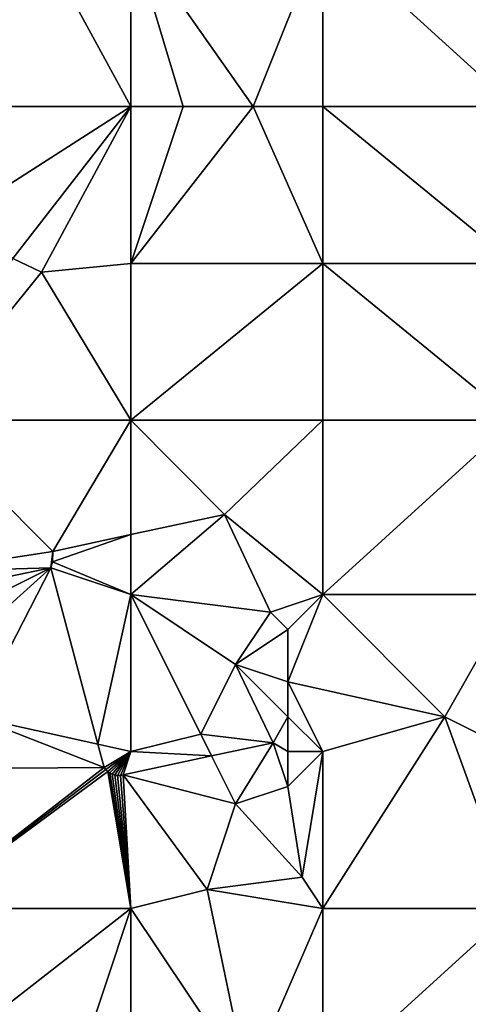
# Model space of a CAD drawing. Units: metres. Extents: x 73750 to 74375, y 348500 to 349000.
# Drawn here: x 74284 to 74309, y 348622 to 348679 of the extents above; entities that cross this region are included whole.
import ezdxf

# ---------------------------------------------------------------- set-up
doc = ezdxf.new("R2010")
doc.units = ezdxf.units.M
doc.layers.add('Terrain', color=15, linetype='Continuous')

msp = doc.modelspace()

# ---------------------------------------------------------------- linework, layer by layer
at = {"layer": 'Terrain'}
for points in [[(74279.146, 348674, 256.557), (74284, 348685, 256.95), (74277.2, 348682.173, 256.557), (74279.146, 348674, 256.557)], [(74290, 348674, 257.02), (74284, 348685, 256.95), (74279.146, 348674, 256.557), (74290, 348674, 257.02)], [(74290, 348674, 257.02), (74290, 348684, 257.08), (74284, 348685, 256.95), (74290, 348674, 257.02)], [(74290, 348674, 257.02), (74293, 348674, 257.13), (74290, 348684, 257.08), (74290, 348674, 257.02)], [(74293, 348674, 257.13), (74297, 348674, 257.18), (74290, 348684, 257.08), (74293, 348674, 257.13)], [(74297, 348674, 257.18), (74301, 348684, 257.03), (74290, 348684, 257.08), (74297, 348674, 257.18)], [(74301, 348674, 257.03), (74301, 348684, 257.03), (74297, 348674, 257.18), (74301, 348674, 257.03)], [(74301, 348674, 257.03), (74312, 348674, 257), (74301, 348684, 257.03), (74301, 348674, 257.03)], [(74312, 348674, 257), (74312, 348684, 257.01), (74301, 348684, 257.03), (74312, 348674, 257)], [(74290, 348674, 257.02), (74279.146, 348674, 256.557), (74280.577, 348667.987, 256.557), (74290, 348674, 257.02)], [(74290, 348674, 257.02), (74280.577, 348667.987, 256.557), (74283.228, 348665.292, 256.569), (74290, 348674, 257.02)], [(74290, 348674, 257.02), (74283.228, 348665.292, 256.569), (74284.866, 348664.501, 256.557), (74290, 348674, 257.02)], [(74290, 348665, 257.01), (74290, 348674, 257.02), (74284.866, 348664.501, 256.557), (74290, 348665, 257.01)], [(74290, 348665, 257.01), (74297, 348674, 257.18), (74293, 348674, 257.13), (74290, 348665, 257.01)], [(74290, 348665, 257.01), (74293, 348674, 257.13), (74290, 348674, 257.02), (74290, 348665, 257.01)], [(74301, 348665, 256.97), (74297, 348674, 257.18), (74290, 348665, 257.01), (74301, 348665, 256.97)], [(74301, 348665, 256.97), (74301, 348674, 257.03), (74297, 348674, 257.18), (74301, 348665, 256.97)], [(74301, 348665, 256.97), (74312, 348665, 257.01), (74301, 348674, 257.03), (74301, 348665, 256.97)], [(74301, 348674, 257.03), (74312, 348665, 257.01), (74312, 348674, 257), (74301, 348674, 257.03)], [(74278, 348656, 257.08), (74284.866, 348664.501, 256.557), (74283.228, 348665.292, 256.569), (74278, 348656, 257.08)], [(74290, 348656, 257.09), (74290, 348665, 257.01), (74284.866, 348664.501, 256.557), (74290, 348656, 257.09)], [(74290, 348656, 257.09), (74301, 348665, 256.97), (74290, 348665, 257.01), (74290, 348656, 257.09)], [(74301, 348656, 257.04), (74301, 348665, 256.97), (74290, 348656, 257.09), (74301, 348656, 257.04)], [(74301, 348656, 257.04), (74312, 348656, 257), (74301, 348665, 256.97), (74301, 348656, 257.04)], [(74312, 348656, 257), (74312, 348665, 257.01), (74301, 348665, 256.97), (74312, 348656, 257)], [(74290, 348656, 257.09), (74284.866, 348664.501, 256.557), (74278, 348656, 257.08), (74290, 348656, 257.09)], [(74278, 348656, 257.08), (74278, 348647.319, 256.543), (74285.516, 348648.477, 256.589), (74278, 348656, 257.08)], [(74290, 348656, 257.09), (74278, 348656, 257.08), (74285.516, 348648.477, 256.589), (74290, 348656, 257.09)], [(74290, 348656, 257.09), (74285.516, 348648.477, 256.589), (74290, 348649.444, 256.589), (74290, 348656, 257.09)], [(74290, 348656, 257.09), (74290, 348649.444, 256.589), (74295.366, 348650.602, 256.589), (74290, 348656, 257.09)], [(74301, 348656, 257.04), (74290, 348656, 257.09), (74295.366, 348650.602, 256.589), (74301, 348656, 257.04)], [(74301, 348656, 257.04), (74295.366, 348650.602, 256.589), (74301, 348646, 257.02), (74301, 348656, 257.04)], [(74301, 348646, 257.02), (74312, 348646, 257.01), (74312, 348656, 257), (74301, 348646, 257.02)], [(74301, 348656, 257.04), (74301, 348646, 257.02), (74312, 348656, 257), (74301, 348656, 257.04)], [(74290, 348649.444, 256.589), (74290, 348646, 257.04), (74295.366, 348650.602, 256.589), (74290, 348649.444, 256.589)], [(74295.366, 348650.602, 256.589), (74290, 348646, 257.04), (74298, 348645, 257.11), (74295.366, 348650.602, 256.589)], [(74295.366, 348650.602, 256.589), (74298, 348645, 257.11), (74301, 348646, 257.02), (74295.366, 348650.602, 256.589)], [(74290, 348649.444, 256.589), (74285.516, 348648.477, 256.589), (74285.494, 348647.883, 256.601), (74290, 348649.444, 256.589)], [(74290, 348649.444, 256.589), (74285.494, 348647.883, 256.601), (74290, 348646, 257.04), (74290, 348649.444, 256.589)], [(74285.516, 348648.477, 256.589), (74278, 348647.319, 256.543), (74285.4, 348647.533, 256.601), (74285.516, 348648.477, 256.589)], [(74285.516, 348648.477, 256.589), (74285.4, 348647.533, 256.601), (74285.494, 348647.883, 256.601), (74285.516, 348648.477, 256.589)], [(74285.4, 348647.533, 256.601), (74278, 348647.319, 256.543), (74278.302, 348646.063, 256.544), (74285.4, 348647.533, 256.601)], [(74285.4, 348647.533, 256.601), (74278.302, 348646.063, 256.544), (74278.74, 348644.239, 256.545), (74285.4, 348647.533, 256.601)], [(74285.4, 348647.533, 256.601), (74278.74, 348644.239, 256.545), (74279.112, 348641.87, 256.541), (74285.4, 348647.533, 256.601)], [(74285.4, 348647.533, 256.601), (74279.112, 348641.87, 256.541), (74281, 348639, 256.99), (74285.4, 348647.533, 256.601)], [(74285.4, 348647.533, 256.601), (74281, 348639, 256.99), (74288.102, 348637.422, 256.622), (74285.4, 348647.533, 256.601)], [(74290, 348646, 257.04), (74285.494, 348647.883, 256.601), (74285.4, 348647.533, 256.601), (74290, 348646, 257.04)], [(74290, 348646, 257.04), (74285.4, 348647.533, 256.601), (74288.102, 348637.422, 256.622), (74290, 348646, 257.04)], [(74290, 348646, 257.04), (74288.102, 348637.422, 256.622), (74290, 348637, 257.07), (74290, 348646, 257.04)], [(74290, 348646, 257.04), (74290, 348637, 257.07), (74294, 348638, 256.93), (74290, 348646, 257.04)], [(74290, 348646, 257.04), (74294, 348638, 256.93), (74296, 348642, 257.03), (74290, 348646, 257.04)], [(74290, 348646, 257.04), (74296, 348642, 257.03), (74298, 348645, 257.11), (74290, 348646, 257.04)], [(74301, 348646, 257.02), (74298, 348645, 257.11), (74299, 348644, 257.18), (74301, 348646, 257.02)], [(74301, 348646, 257.02), (74299, 348644, 257.18), (74299, 348641, 257.12), (74301, 348646, 257.02)], [(74301, 348646, 257.02), (74299, 348641, 257.12), (74308, 348639, 256.83), (74301, 348646, 257.02)], [(74301, 348646, 257.02), (74308, 348639, 256.83), (74312, 348646, 257.01), (74301, 348646, 257.02)], [(74308, 348639, 256.83), (74312, 348637, 256.98), (74312, 348646, 257.01), (74308, 348639, 256.83)], [(74298, 348645, 257.11), (74296, 348642, 257.03), (74299, 348644, 257.18), (74298, 348645, 257.11)], [(74299, 348644, 257.18), (74296, 348642, 257.03), (74299, 348641, 257.12), (74299, 348644, 257.18)], [(74296, 348642, 257.03), (74294, 348638, 256.93), (74298.166, 348637.503, 256.613), (74296, 348642, 257.03)], [(74296, 348642, 257.03), (74298.166, 348637.503, 256.613), (74299, 348639, 257.01), (74296, 348642, 257.03)], [(74296, 348642, 257.03), (74299, 348639, 257.01), (74299, 348641, 257.12), (74296, 348642, 257.03)], [(74299, 348641, 257.12), (74299, 348639, 257.01), (74301, 348637, 256.83), (74299, 348641, 257.12)], [(74308, 348639, 256.83), (74299, 348641, 257.12), (74301, 348637, 256.83), (74308, 348639, 256.83)], [(74281, 348639, 256.99), (74277.811, 348636.014, 256.478), (74288.461, 348636.08, 256.625), (74281, 348639, 256.99)], [(74281, 348639, 256.99), (74288.461, 348636.08, 256.625), (74288.102, 348637.422, 256.622), (74281, 348639, 256.99)], [(74299, 348639, 257.01), (74298.166, 348637.503, 256.613), (74299, 348637, 256.76), (74299, 348639, 257.01)], [(74299, 348639, 257.01), (74299, 348637, 256.76), (74301, 348637, 256.83), (74299, 348639, 257.01)], [(74308, 348639, 256.83), (74301, 348637, 256.83), (74301, 348628, 256.89), (74308, 348639, 256.83)], [(74308, 348639, 256.83), (74301, 348628, 256.89), (74312, 348628, 256.96), (74308, 348639, 256.83)], [(74308, 348639, 256.83), (74312, 348628, 256.96), (74312, 348637, 256.98), (74308, 348639, 256.83)], [(74294, 348638, 256.93), (74290, 348637, 257.07), (74294.627, 348636.745, 256.616), (74294, 348638, 256.93)], [(74294, 348638, 256.93), (74294.627, 348636.745, 256.616), (74298.166, 348637.503, 256.613), (74294, 348638, 256.93)], [(74290, 348637, 257.07), (74288.102, 348637.422, 256.622), (74288.461, 348636.08, 256.625), (74290, 348637, 257.07)], [(74298.166, 348637.503, 256.613), (74294.627, 348636.745, 256.616), (74296, 348634, 256.93), (74298.166, 348637.503, 256.613)], [(74298.166, 348637.503, 256.613), (74296, 348634, 256.93), (74299, 348635, 256.66), (74298.166, 348637.503, 256.613)], [(74298.166, 348637.503, 256.613), (74299, 348635, 256.66), (74299, 348637, 256.76), (74298.166, 348637.503, 256.613)], [(74290, 348637, 257.07), (74288.461, 348636.08, 256.625), (74288.555, 348635.962, 256.625), (74290, 348637, 257.07)], [(74290, 348637, 257.07), (74288.555, 348635.962, 256.625), (74288.665, 348635.858, 256.625), (74290, 348637, 257.07)], [(74290, 348637, 257.07), (74288.665, 348635.858, 256.625), (74288.789, 348635.772, 256.625), (74290, 348637, 257.07)], [(74290, 348637, 257.07), (74288.789, 348635.772, 256.625), (74288.924, 348635.705, 256.625), (74290, 348637, 257.07)], [(74290, 348637, 257.07), (74288.924, 348635.705, 256.625), (74289.077, 348635.656, 256.624), (74290, 348637, 257.07)], [(74290, 348637, 257.07), (74289.077, 348635.656, 256.624), (74289.235, 348635.632, 256.623), (74290, 348637, 257.07)], [(74290, 348637, 257.07), (74289.235, 348635.632, 256.623), (74289.396, 348635.633, 256.622), (74290, 348637, 257.07)], [(74290, 348637, 257.07), (74289.396, 348635.633, 256.622), (74289.554, 348635.659, 256.621), (74290, 348637, 257.07)], [(74290, 348637, 257.07), (74289.554, 348635.659, 256.621), (74294.627, 348636.745, 256.616), (74290, 348637, 257.07)], [(74296, 348634, 256.93), (74294.627, 348636.745, 256.616), (74289.554, 348635.659, 256.621), (74296, 348634, 256.93)], [(74301, 348637, 256.83), (74299, 348637, 256.76), (74299, 348635, 256.66), (74301, 348637, 256.83)], [(74301, 348637, 256.83), (74299, 348635, 256.66), (74299.813, 348629.794, 256.597), (74301, 348637, 256.83)], [(74301, 348628, 256.89), (74301, 348637, 256.83), (74299.813, 348629.794, 256.597), (74301, 348628, 256.89)], [(74278, 348628, 257.1), (74288.461, 348636.08, 256.625), (74277.811, 348636.014, 256.478), (74278, 348628, 257.1)], [(74278, 348628, 257.1), (74288.555, 348635.962, 256.625), (74288.461, 348636.08, 256.625), (74278, 348628, 257.1)], [(74278, 348628, 257.1), (74288.665, 348635.858, 256.625), (74288.555, 348635.962, 256.625), (74278, 348628, 257.1)], [(74290, 348628, 257.1), (74288.665, 348635.858, 256.625), (74278, 348628, 257.1), (74290, 348628, 257.1)], [(74290, 348628, 257.1), (74288.789, 348635.772, 256.625), (74288.665, 348635.858, 256.625), (74290, 348628, 257.1)], [(74290, 348628, 257.1), (74288.924, 348635.705, 256.625), (74288.789, 348635.772, 256.625), (74290, 348628, 257.1)], [(74290, 348628, 257.1), (74289.077, 348635.656, 256.624), (74288.924, 348635.705, 256.625), (74290, 348628, 257.1)], [(74290, 348628, 257.1), (74289.235, 348635.632, 256.623), (74289.077, 348635.656, 256.624), (74290, 348628, 257.1)], [(74290, 348628, 257.1), (74289.396, 348635.633, 256.622), (74289.235, 348635.632, 256.623), (74290, 348628, 257.1)], [(74290, 348628, 257.1), (74289.554, 348635.659, 256.621), (74289.396, 348635.633, 256.622), (74290, 348628, 257.1)], [(74290, 348628, 257.1), (74294.378, 348629.081, 256.597), (74289.554, 348635.659, 256.621), (74290, 348628, 257.1)], [(74296, 348634, 256.93), (74289.554, 348635.659, 256.621), (74294.378, 348629.081, 256.597), (74296, 348634, 256.93)], [(74299, 348635, 256.66), (74296, 348634, 256.93), (74299.813, 348629.794, 256.597), (74299, 348635, 256.66)], [(74296, 348634, 256.93), (74294.378, 348629.081, 256.597), (74299.813, 348629.794, 256.597), (74296, 348634, 256.93)], [(74301, 348628, 256.89), (74299.813, 348629.794, 256.597), (74294.378, 348629.081, 256.597), (74301, 348628, 256.89)], [(74290, 348628, 257.1), (74296.685, 348618, 256.567), (74294.378, 348629.081, 256.597), (74290, 348628, 257.1)], [(74301, 348628, 256.89), (74294.378, 348629.081, 256.597), (74296.685, 348618, 256.567), (74301, 348628, 256.89)], [(74290, 348628, 257.1), (74278, 348628, 257.1), (74281, 348621, 257.12), (74290, 348628, 257.1)], [(74290, 348628, 257.1), (74281, 348621, 257.12), (74287, 348619, 256.99), (74290, 348628, 257.1)], [(74290, 348628, 257.1), (74287, 348619, 256.99), (74290, 348618, 257.07), (74290, 348628, 257.1)], [(74290, 348628, 257.1), (74290, 348618, 257.07), (74296.685, 348618, 256.567), (74290, 348628, 257.1)], [(74301, 348628, 256.89), (74296.685, 348618, 256.567), (74301, 348618, 257.04), (74301, 348628, 256.89)], [(74301, 348628, 256.89), (74301, 348618, 257.04), (74312, 348628, 256.96), (74301, 348628, 256.89)], [(74312, 348628, 256.96), (74301, 348618, 257.04), (74312, 348618, 257.01), (74312, 348628, 256.96)]]:
    msp.add_3dface(points, dxfattribs=at)

doc.saveas('drawing.dxf')
